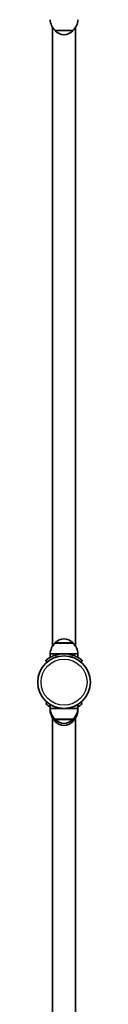
# Model space of a CAD drawing. Units: millimetres. Extents: x -3664 to 3874, y -4462 to 4759.
# Drawn here: x 70 to 146, y -1566 to -141 of the extents above; entities that cross this region are included whole.
import ezdxf

# ---------------------------------------------------------------- set-up
doc = ezdxf.new("R2010")
doc.units = ezdxf.units.MM
doc.layers.add('Widoczne (ISO)', color=7, linetype='Continuous', lineweight=35)
doc.layers.add('Widoczne wąskie (ISO)', color=7, linetype='Continuous', lineweight=25)

msp = doc.modelspace()

# ---------------------------------------------------------------- linework, layer by layer
at = {"layer": 'Widoczne (ISO)'}
for p, q in [((90.9, -1048.3), (90.9, -151.8)), ((94.8, -156.5), (94.8, -156.6)), ((94.8, -156.5), (120.8, -156.5)), ((120.8, -156.5), (120.8, -156.6)), ((124.6, -1048.3), (124.6, -151.8)), ((94.8, -1043.5), (94.8, -1043.5)), ((120.8, -1043.5), (94.8, -1043.5)), ((120.8, -1043.5), (120.8, -1043.5)), ((81.4, -1068.6), (83.3, -1070.9)), ((107.8, -1059), (87.8, -1059)), ((87.8, -1059), (87.8, -1064.2)), ((127.8, -1059), (107.8, -1059)), ((127.8, -1059), (127.8, -1064.2)), ((132.2, -1070.9), (134.2, -1068.6)), ((83.3, -1129.2), (81.4, -1131.5)), ((87.8, -1138.1), (87.8, -1132.8)), ((87.8, -1138.1), (107.8, -1138.1)), ((87.8, -1141.1), (87.8, -1138.1)), ((107.8, -1138.1), (127.8, -1138.1)), ((127.8, -1138.1), (127.8, -1132.8)), ((127.8, -1141.1), (127.8, -1138.1)), ((134.2, -1131.5), (132.2, -1129.2)), ((87.8, -1141.1), (88.1, -1141.1)), ((90.9, -2048.4), (90.9, -1151.9)), ((94.8, -1153.6), (94.8, -1153.7)), ((94.8, -1153.6), (120.8, -1153.6)), ((120.8, -1153.6), (120.8, -1153.7)), ((124.6, -2048.4), (124.6, -1151.9)), ((127.5, -1141.1), (127.8, -1141.1)), ((94.8, -1156.6), (94.8, -1156.7)), ((94.8, -1156.6), (98, -1156.6)), ((117.5, -1156.6), (120.8, -1156.6)), ((120.8, -1156.6), (120.8, -1156.7))]:
    msp.add_line(p, q, dxfattribs=at)
msp.add_circle((107.8, -1100.1), 38.1, dxfattribs=at)
for centre, radius, start, end in [((109.8, -140.4), 22, 181.5657, 227.0434), ((105.8, -140.4), 22, 312.9566, 358.4343), ((95.8, -156.6), 1, 180, 228.2569), ((119.8, -156.6), 1, 311.7431, 0), ((109.7, -140.9), 22, 228.2569, 264.8321), ((105.8, -140.9), 22, 275.1679, 311.7431), ((109.7, -1059.1), 22, 95.1679, 131.7431), ((105.8, -1059.1), 22, 48.2569, 84.8321), ((109.8, -1059.6), 22, 132.9566, 178.4343), ((95.8, -1043.5), 1, 131.7431, 180), ((119.8, -1043.5), 1, 0, 48.2569), ((105.8, -1059.6), 22, 1.5657, 47.0434), ((107.8, -1100.1), 41, 71.4327, 108.5673), ((109.8, -1137.5), 22, 181.5657, 227.0434), ((105.8, -1137.5), 22, 312.9566, 358.4343), ((109.8, -1140.5), 22, 181.5657, 227.0434), ((95.8, -1153.7), 1, 180, 228.2569), ((109.7, -1138), 22, 228.2569, 264.8321), ((105.8, -1138), 22, 275.1679, 311.7431), ((119.8, -1153.7), 1, 311.7431, 0), ((105.8, -1140.5), 22, 312.9566, 358.4343), ((95.8, -1156.7), 1, 180, 228.2569), ((109.7, -1141), 22, 228.2569, 264.8321), ((105.8, -1141), 22, 275.1679, 311.7431), ((119.8, -1156.7), 1, 311.7431, 0)]:
    msp.add_arc(centre, radius, start, end, dxfattribs=at)
for points, knots in [([(94.7, -1061.1), (93.8, -1061.5), (92.8, -1061.8), (91, -1062.6), (90.1, -1063), (88.4, -1063.9), (87.6, -1064.3), (86.1, -1065.2), (85.5, -1065.6), (84.3, -1066.3), (83.8, -1066.7), (82.9, -1067.4), (82.6, -1067.7), (82, -1068.1), (81.7, -1068.3), (81.4, -1068.6), (81.4, -1068.6), (81.4, -1068.6)], [7.280835, 7.280835, 7.280835, 7.280835, 7.571846, 7.571846, 7.862858, 7.862858, 8.153869, 8.153869, 8.44488, 8.44488, 8.727649, 8.727649, 9.010419, 9.010419, 9.293188, 9.293188, 9.575957, 9.575957, 9.575957, 9.575957]), ([(134.2, -1068.6), (134.2, -1068.6), (134.1, -1068.6), (133.8, -1068.3), (133.6, -1068.1), (133, -1067.7), (132.6, -1067.4), (131.7, -1066.7), (131.2, -1066.3), (130.1, -1065.6), (129.4, -1065.2), (127.9, -1064.3), (127.1, -1063.9), (125.4, -1063), (124.5, -1062.6), (122.7, -1061.8), (121.8, -1061.5), (120.8, -1061.1)], [9.577328, 9.577328, 9.577328, 9.577328, 9.860097, 9.860097, 10.142867, 10.142867, 10.425636, 10.425636, 10.708405, 10.708405, 10.999416, 10.999416, 11.290428, 11.290428, 11.581439, 11.581439, 11.872451, 11.872451, 11.872451, 11.872451]), ([(81.4, -1131.5), (81.4, -1131.5), (81.4, -1131.6), (81.7, -1131.8), (82, -1132), (82.6, -1132.5), (82.9, -1132.8), (83.8, -1133.4), (84.3, -1133.8), (85.5, -1134.5), (86.1, -1135), (87.1, -1135.6), (87.5, -1135.7), (87.8, -1135.9)], [9.577328, 9.577328, 9.577328, 9.577328, 9.860097, 9.860097, 10.142867, 10.142867, 10.425636, 10.425636, 10.708405, 10.708405, 10.999416, 10.999416, 11.11643, 11.11643, 11.11643, 11.11643]), ([(87.8, -1132.8), (87.8, -1132.8), (87.9, -1132.8), (88.4, -1133.1), (88.8, -1133.3), (89.8, -1133.9), (90.5, -1134.2), (91.9, -1134.8), (92.7, -1135.2), (94.5, -1135.9), (95.5, -1136.2), (97.6, -1136.8), (98.8, -1137.1), (101.3, -1137.6), (102.6, -1137.8), (105.2, -1138), (106.5, -1138.1), (107.8, -1138.1)], [6.150249, 6.150249, 6.150249, 6.150249, 6.535164, 6.535164, 6.920079, 6.920079, 7.304994, 7.304994, 7.68991, 7.68991, 8.073776, 8.073776, 8.457641, 8.457641, 8.841507, 8.841507, 9.225373, 9.225373, 9.225373, 9.225373]), ([(107.8, -1138.1), (109, -1138.1), (110.4, -1138), (113, -1137.8), (114.3, -1137.6), (116.7, -1137.1), (117.9, -1136.8), (120, -1136.2), (121, -1135.9), (122.8, -1135.2), (123.6, -1134.8), (125.1, -1134.2), (125.7, -1133.9), (126.7, -1133.3), (127.1, -1133.1), (127.6, -1132.8), (127.8, -1132.8), (127.8, -1132.8)], [9.225373, 9.225373, 9.225373, 9.225373, 9.609239, 9.609239, 9.993105, 9.993105, 10.376971, 10.376971, 10.760837, 10.760837, 11.145752, 11.145752, 11.530667, 11.530667, 11.915582, 11.915582, 12.300498, 12.300498, 12.300498, 12.300498]), ([(127.8, -1135.9), (128.1, -1135.7), (128.4, -1135.6), (129.4, -1135), (130.1, -1134.5), (131.2, -1133.8), (131.7, -1133.4), (132.6, -1132.8), (133, -1132.5), (133.6, -1132), (133.8, -1131.8), (134.1, -1131.6), (134.2, -1131.5), (134.2, -1131.5)], [8.036855, 8.036855, 8.036855, 8.036855, 8.153869, 8.153869, 8.44488, 8.44488, 8.727649, 8.727649, 9.010419, 9.010419, 9.293188, 9.293188, 9.575957, 9.575957, 9.575957, 9.575957])]:
    msp.add_open_spline(points, degree=3, knots=knots, dxfattribs=at)
at = {"layer": 'Widoczne wąskie (ISO)'}
for p, q in [((94.8, -156.6), (120.8, -156.6)), ((120.4, -157.3), (95.1, -157.3)), ((120.8, -1043.5), (94.8, -1043.5)), ((95.1, -1042.7), (120.4, -1042.7)), ((96.8, -1063.6), (94.7, -1061.1)), ((120.8, -1061.1), (118.8, -1063.6)), ((96.7, -1136.6), (96.8, -1136.5)), ((118.8, -1136.5), (118.8, -1136.6)), ((94.8, -1153.7), (120.8, -1153.7)), ((120.4, -1154.4), (95.1, -1154.4)), ((94.8, -1156.7), (98.1, -1156.7)), ((99.4, -1157.4), (95.1, -1157.4)), ((120.4, -1157.4), (116.1, -1157.4)), ((117.4, -1156.7), (120.8, -1156.7))]:
    msp.add_line(p, q, dxfattribs=at)
msp.add_circle((107.8, -1100.1), 33.3, dxfattribs=at)

doc.saveas('drawing.dxf')
